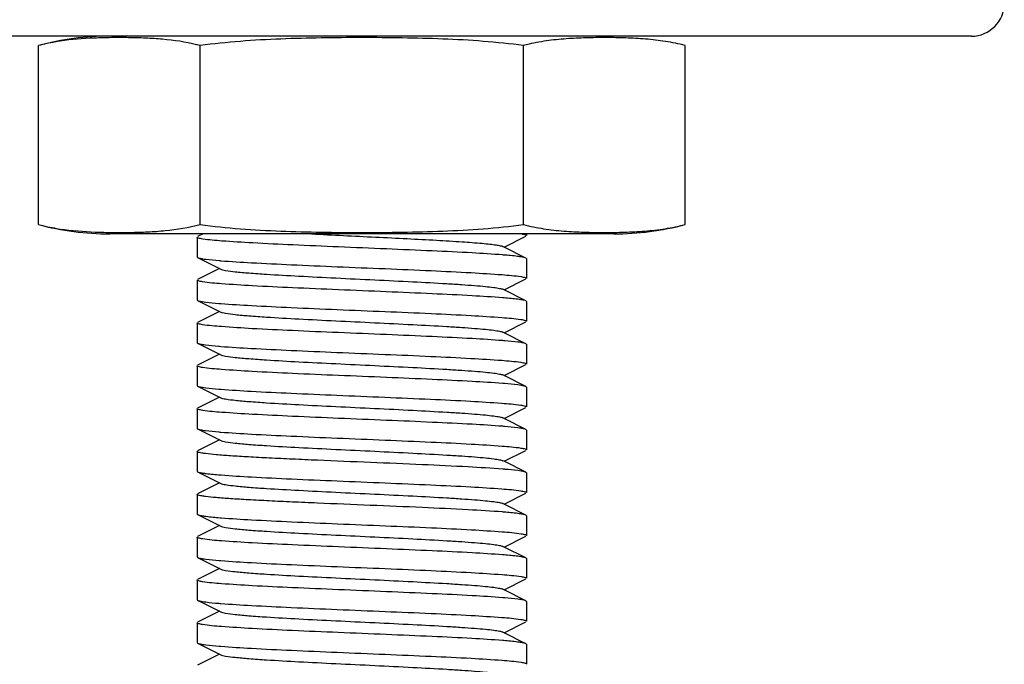
# Model space of a CAD drawing. Units: millimetres. Extents: x 14461 to 18332, y 9121 to 14477.
# Drawn here: x 17341 to 17371, y 12951 to 12970 of the extents above; entities that cross this region are included whole.
import ezdxf

# ---------------------------------------------------------------- set-up
doc = ezdxf.new("R2010")
doc.units = ezdxf.units.MM

msp = doc.modelspace()

# ---------------------------------------------------------------- linework, layer by layer
at = {"color": 7, "linetype": 'Continuous'}
for p, q in [((17369.514, 12969.667), (17151.514, 12969.667)), ((17341.199, 12963.952), (17341.199, 12969.382)), ((17346.02, 12969.404), (17346.001, 12969.409)), ((17346.106, 12963.952), (17346.106, 12969.382)), ((17355.921, 12963.952), (17355.921, 12969.382)), ((17356.017, 12969.406), (17356.004, 12969.403)), ((17360.829, 12963.952), (17360.829, 12969.382)), ((17358.664, 12963.667), (17343.364, 12963.667)), ((17358.664, 12963.667), (17343.364, 12963.667)), ((17346.014, 12963.567), (17346.014, 12962.967)), ((17346.014, 12963.567), (17346.014, 12962.967)), ((17346.197, 12963.667), (17346.031, 12963.584)), ((17355.333, 12963.267), (17355.997, 12963.6)), ((17356.014, 12963.667), (17356.014, 12963.617)), ((17356.014, 12963.667), (17356.014, 12963.617)), ((17355.333, 12963.267), (17355.294, 12963.287)), ((17355.997, 12962.934), (17355.333, 12963.267)), ((17346.014, 12962.967), (17346.031, 12962.95)), ((17346.031, 12962.95), (17346.733, 12962.597)), ((17355.318, 12963.027), (17355.286, 12963.03)), ((17356.014, 12962.917), (17355.997, 12962.934)), ((17356.014, 12962.917), (17356.014, 12962.317)), ((17356.014, 12962.917), (17356.014, 12962.317)), ((17346.694, 12962.617), (17346.031, 12962.284)), ((17355.333, 12961.967), (17355.997, 12962.3)), ((17346.014, 12962.267), (17346.014, 12961.667)), ((17346.014, 12962.267), (17346.014, 12961.667)), ((17355.333, 12961.967), (17355.294, 12961.987)), ((17355.997, 12961.634), (17355.333, 12961.967)), ((17346.014, 12961.667), (17346.031, 12961.65)), ((17346.031, 12961.65), (17346.733, 12961.297)), ((17356.014, 12961.617), (17355.997, 12961.634)), ((17356.014, 12961.617), (17356.014, 12961.017)), ((17356.014, 12961.617), (17356.014, 12961.017)), ((17346.694, 12961.317), (17346.031, 12960.984)), ((17346.014, 12960.967), (17346.014, 12960.367)), ((17346.014, 12960.967), (17346.014, 12960.367)), ((17355.333, 12960.667), (17355.997, 12961)), ((17355.333, 12960.667), (17355.294, 12960.687)), ((17355.997, 12960.334), (17355.333, 12960.667)), ((17346.014, 12960.367), (17346.031, 12960.35)), ((17346.031, 12960.35), (17346.733, 12959.997)), ((17356.014, 12960.317), (17355.997, 12960.334)), ((17356.014, 12960.317), (17356.014, 12959.717)), ((17356.014, 12960.317), (17356.014, 12959.717)), ((17346.694, 12960.017), (17346.031, 12959.684)), ((17346.014, 12959.667), (17346.014, 12959.067)), ((17346.014, 12959.667), (17346.014, 12959.067)), ((17355.333, 12959.367), (17355.997, 12959.7)), ((17355.333, 12959.367), (17355.294, 12959.387)), ((17355.997, 12959.034), (17355.333, 12959.367)), ((17346.014, 12959.067), (17346.031, 12959.05)), ((17346.031, 12959.05), (17346.733, 12958.697)), ((17356.014, 12959.017), (17355.997, 12959.034)), ((17356.014, 12959.017), (17356.014, 12958.417)), ((17356.014, 12959.017), (17356.014, 12958.417)), ((17346.694, 12958.717), (17346.031, 12958.384)), ((17346.014, 12958.367), (17346.014, 12957.767)), ((17346.014, 12958.367), (17346.014, 12957.767)), ((17355.333, 12958.067), (17355.997, 12958.4)), ((17355.333, 12958.067), (17355.294, 12958.087)), ((17355.997, 12957.734), (17355.333, 12958.067)), ((17346.014, 12957.767), (17346.031, 12957.75)), ((17346.031, 12957.75), (17346.733, 12957.397)), ((17356.014, 12957.717), (17355.997, 12957.734)), ((17356.014, 12957.717), (17356.014, 12957.117)), ((17356.014, 12957.717), (17356.014, 12957.117)), ((17346.694, 12957.417), (17346.031, 12957.084)), ((17346.014, 12957.067), (17346.014, 12956.467)), ((17355.333, 12956.767), (17355.997, 12957.1)), ((17355.333, 12956.767), (17355.294, 12956.787)), ((17355.997, 12956.434), (17355.333, 12956.767)), ((17346.014, 12956.467), (17346.031, 12956.45)), ((17346.031, 12956.45), (17346.733, 12956.097)), ((17346.714, 12956.356), (17346.742, 12956.354)), ((17356.014, 12956.417), (17355.997, 12956.434)), ((17356.014, 12956.417), (17356.014, 12955.817)), ((17356.014, 12956.417), (17356.014, 12955.817)), ((17346.694, 12956.117), (17346.031, 12955.784)), ((17346.014, 12955.767), (17346.014, 12955.167)), ((17355.333, 12955.467), (17355.997, 12955.8)), ((17355.333, 12955.467), (17355.294, 12955.487)), ((17355.997, 12955.134), (17355.333, 12955.467)), ((17346.014, 12955.167), (17346.031, 12955.15)), ((17346.031, 12955.15), (17346.733, 12954.797)), ((17356.014, 12955.117), (17355.997, 12955.134)), ((17356.014, 12955.117), (17356.014, 12954.517)), ((17356.014, 12955.117), (17356.014, 12954.517)), ((17346.713, 12955.056), (17346.742, 12955.054)), ((17346.694, 12954.817), (17346.031, 12954.484)), ((17346.014, 12954.467), (17346.014, 12953.867)), ((17346.014, 12954.467), (17346.014, 12953.867)), ((17355.333, 12954.167), (17355.997, 12954.5)), ((17355.333, 12954.167), (17355.294, 12954.187)), ((17355.997, 12953.834), (17355.333, 12954.167)), ((17346.014, 12953.867), (17346.031, 12953.85)), ((17346.031, 12953.85), (17346.733, 12953.497)), ((17356.014, 12953.817), (17355.997, 12953.834)), ((17356.014, 12953.817), (17356.014, 12953.217)), ((17356.014, 12953.817), (17356.014, 12953.217)), ((17346.694, 12953.517), (17346.031, 12953.184)), ((17346.014, 12953.167), (17346.014, 12952.567)), ((17346.014, 12953.167), (17346.014, 12952.567)), ((17355.333, 12952.867), (17355.997, 12953.2)), ((17355.333, 12952.867), (17355.294, 12952.887)), ((17355.997, 12952.534), (17355.333, 12952.867)), ((17346.014, 12952.567), (17346.031, 12952.55)), ((17346.031, 12952.55), (17346.733, 12952.197)), ((17356.014, 12952.517), (17355.997, 12952.534)), ((17356.014, 12952.517), (17356.014, 12951.917)), ((17356.014, 12952.517), (17356.014, 12951.917)), ((17346.694, 12952.217), (17346.031, 12951.884)), ((17346.014, 12951.867), (17346.014, 12951.267)), ((17346.014, 12951.867), (17346.014, 12951.267)), ((17355.333, 12951.567), (17355.997, 12951.9)), ((17355.333, 12951.567), (17355.294, 12951.587)), ((17355.997, 12951.234), (17355.333, 12951.567)), ((17346.014, 12951.267), (17346.031, 12951.25)), ((17346.031, 12951.25), (17346.733, 12950.897)), ((17355.322, 12951.327), (17355.287, 12951.33)), ((17356.014, 12951.217), (17355.997, 12951.234)), ((17356.014, 12951.217), (17356.014, 12950.617)), ((17356.014, 12951.217), (17356.014, 12950.617)), ((17346.694, 12950.917), (17346.031, 12950.584))]:
    msp.add_line(p, q, dxfattribs=at)
for centre, radius, start, end in [((17369.514, 12970.667), 1, 270, 0), ((17343.364, 12961.302), 8.365, 90, 105), ((17344.747, 12964.309), 5.252, 75.0025, 75.9705), ((17357.279, 12964.312), 5.249, 104.0669, 104.9977), ((17343.364, 12972.032), 8.365, 255, 270), ((17358.664, 12972.032), 8.365, 270, 285), ((17348.227, 12981.519), 18.724, 265.2803, 265.4388), ((17353.795, 12943), 18.789, 85.289, 85.4397), ((17348.213, 12980.041), 18.545, 265.2566, 265.4357), ((17348.185, 12978.407), 18.21, 265.2109, 265.4306), ((17353.826, 12942.086), 18.402, 85.2378, 85.4332), ((17353.816, 12940.661), 18.527, 85.2554, 85.4349), ((17348.211, 12977.423), 18.528, 265.2543, 265.4355), ((17353.818, 12939.383), 18.505, 85.2512, 85.4352), ((17348.196, 12975.937), 18.341, 265.2296, 265.4322), ((17353.824, 12938.155), 18.433, 85.2412, 85.4341), ((17353.789, 12936.43), 18.859, 85.2985, 85.4409), ((17353.796, 12935.206), 18.783, 85.2883, 85.4397), ((17348.227, 12972.423), 18.728, 265.2809, 265.4389), ((17348.213, 12970.945), 18.549, 265.2572, 265.4358), ((17353.826, 12934.28), 18.408, 85.2387, 85.4333), ((17348.222, 12969.756), 18.661, 265.272, 265.4378)]:
    msp.add_arc(centre, radius, start, end, dxfattribs=at)
for points, knots in [([(17341.864, 12969.518), (17341.809, 12969.51), (17341.585, 12969.474), (17341.363, 12969.426), (17341.199, 12969.382)], [0, 0, 0, 0, 0.248542, 1, 1, 1, 1]), ([(17346.001, 12969.409), (17345.662, 12969.492), (17345.144, 12969.567), (17344.452, 12969.61), (17343.934, 12969.624), (17343.416, 12969.624), (17342.725, 12969.608), (17342.207, 12969.569), (17341.864, 12969.518)], [0, 0, 0, 0, 0.251481, 0.376273, 0.500902, 0.625494, 0.750116, 1, 1, 1, 1]), ([(17355.921, 12969.382), (17355.109, 12969.491), (17353.881, 12969.576), (17352.243, 12969.618), (17351.014, 12969.627), (17349.784, 12969.618), (17348.146, 12969.576), (17346.918, 12969.491), (17346.106, 12969.382)], [0, 0, 0, 0, 0.249964, 0.374982, 0.5, 0.625018, 0.750036, 1, 1, 1, 1]), ([(17360.829, 12969.382), (17360.631, 12969.435), (17360.233, 12969.516), (17359.629, 12969.585), (17359.026, 12969.617), (17358.423, 12969.626), (17357.82, 12969.619), (17357.217, 12969.592), (17356.613, 12969.531), (17356.214, 12969.455), (17356.017, 12969.406)], [0, 0, 0, 0, 0.12637, 0.251367, 0.375869, 0.500235, 0.624594, 0.74906, 0.873935, 1, 1, 1, 1]), ([(17341.199, 12963.952), (17341.254, 12963.937), (17341.473, 12963.882), (17341.695, 12963.841), (17341.862, 12963.816)], [0, 0, 0, 0, 0.25179, 1, 1, 1, 1]), ([(17341.862, 12963.816), (17342.213, 12963.764), (17342.745, 12963.725), (17343.455, 12963.709), (17343.986, 12963.711), (17344.518, 12963.726), (17345.228, 12963.775), (17345.76, 12963.859), (17346.106, 12963.952)], [0, 0, 0, 0, 0.249751, 0.374312, 0.498846, 0.623428, 0.748202, 1, 1, 1, 1]), ([(17346.106, 12963.952), (17346.918, 12963.843), (17348.146, 12963.757), (17349.784, 12963.716), (17351.014, 12963.707), (17352.243, 12963.716), (17353.881, 12963.757), (17355.109, 12963.843), (17355.921, 12963.952)], [0, 0, 0, 0, 0.249964, 0.374982, 0.5, 0.625018, 0.750036, 1, 1, 1, 1]), ([(17355.921, 12963.952), (17356.122, 12963.898), (17356.529, 12963.815), (17357.145, 12963.747), (17357.76, 12963.716), (17358.375, 12963.707), (17358.99, 12963.716), (17359.605, 12963.747), (17360.221, 12963.815), (17360.628, 12963.898), (17360.829, 12963.952)], [0, 0, 0, 0, 0.126305, 0.251232, 0.37568, 0.5, 0.62432, 0.748768, 0.873695, 1, 1, 1, 1]), ([(17346.187, 12963.512), (17346.143, 12963.519), (17346.086, 12963.53), (17346.03, 12963.548), (17346.014, 12963.561), (17346.014, 12963.567)], [0, 0, 0, 0, 0.714956, 0.905799, 1, 1, 1, 1]), ([(17355.286, 12963.03), (17354.978, 12963.055), (17354.266, 12963.097), (17353.091, 12963.155), (17351.742, 12963.212), (17350.331, 12963.27), (17348.977, 12963.328), (17347.795, 12963.384), (17346.885, 12963.441), (17346.379, 12963.482), (17346.187, 12963.512)], [0, 0, 0, 0, 0.10188, 0.234646, 0.387168, 0.54661, 0.699559, 0.833141, 0.936158, 1, 1, 1, 1]), ([(17349.491, 12963.667), (17350.137, 12963.634), (17351.105, 12963.588), (17352.37, 12963.526), (17353.245, 12963.48), (17354.003, 12963.434), (17354.543, 12963.395), (17354.887, 12963.361), (17355.071, 12963.338), (17355.201, 12963.315), (17355.27, 12963.299), (17355.294, 12963.287)], [0, 0, 0, 0, 0.333778, 0.49947, 0.652728, 0.785528, 0.890958, 0.931647, 0.963593, 0.98641, 1, 1, 1, 1]), ([(17355.868, 12963.667), (17355.905, 12963.661), (17355.953, 12963.651), (17356, 12963.634), (17356.014, 12963.622), (17356.014, 12963.617)], [0, 0, 0, 0, 0.710202, 0.901578, 1, 1, 1, 1]), ([(17346.031, 12962.95), (17346.049, 12962.941), (17346.1, 12962.928), (17346.152, 12962.918), (17346.184, 12962.913)], [0, 0, 0, 0, 0.378917, 1, 1, 1, 1]), ([(17346.184, 12962.913), (17346.216, 12962.908), (17346.383, 12962.885), (17346.551, 12962.87), (17346.686, 12962.858)], [0, 0, 0, 0, 0.190819, 1, 1, 1, 1]), ([(17355.84, 12962.972), (17355.807, 12962.977), (17355.634, 12963.001), (17355.459, 12963.016), (17355.318, 12963.027)], [0, 0, 0, 0, 0.19023, 1, 1, 1, 1]), ([(17355.997, 12962.934), (17355.978, 12962.943), (17355.926, 12962.957), (17355.873, 12962.966), (17355.84, 12962.972)], [0, 0, 0, 0, 0.378051, 1, 1, 1, 1]), ([(17346.733, 12962.597), (17346.751, 12962.588), (17346.801, 12962.574), (17346.946, 12962.546), (17347.213, 12962.515), (17347.626, 12962.478), (17348.27, 12962.433), (17349.149, 12962.384), (17350.245, 12962.329), (17351.399, 12962.274), (17352.524, 12962.219), (17353.404, 12962.171), (17354.029, 12962.132), (17354.418, 12962.104), (17354.741, 12962.076), (17354.994, 12962.049), (17355.17, 12962.021), (17355.264, 12962.002), (17355.294, 12961.987)], [0, 0, 0, 0, 0.0069, 0.017839, 0.05166, 0.100571, 0.162951, 0.277096, 0.408135, 0.54614, 0.680649, 0.801467, 0.853816, 0.899451, 0.937486, 0.967234, 0.98816, 1, 1, 1, 1]), ([(17346.738, 12962.854), (17347.047, 12962.83), (17347.76, 12962.786), (17348.937, 12962.729), (17350.291, 12962.672), (17351.706, 12962.614), (17353.062, 12962.556), (17354.244, 12962.5), (17355.153, 12962.442), (17355.657, 12962.401), (17355.847, 12962.371)], [0, 0, 0, 0, 0.101906, 0.234866, 0.38768, 0.547417, 0.700513, 0.834037, 0.936735, 1, 1, 1, 1]), ([(17355.847, 12962.371), (17355.889, 12962.364), (17355.944, 12962.353), (17355.998, 12962.335), (17356.014, 12962.323), (17356.014, 12962.317)], [0, 0, 0, 0, 0.71399, 0.904938, 1, 1, 1, 1]), ([(17346.182, 12962.213), (17346.139, 12962.22), (17346.084, 12962.23), (17346.03, 12962.248), (17346.014, 12962.261), (17346.014, 12962.267)], [0, 0, 0, 0, 0.714156, 0.905088, 1, 1, 1, 1]), ([(17355.289, 12961.73), (17354.98, 12961.754), (17354.267, 12961.797), (17353.09, 12961.855), (17351.738, 12961.912), (17350.323, 12961.97), (17348.968, 12962.028), (17347.785, 12962.084), (17346.876, 12962.142), (17346.372, 12962.182), (17346.182, 12962.213)], [0, 0, 0, 0, 0.101893, 0.234819, 0.387586, 0.547273, 0.700342, 0.83388, 0.936635, 1, 1, 1, 1]), ([(17355.842, 12961.671), (17355.811, 12961.676), (17355.643, 12961.699), (17355.475, 12961.714), (17355.338, 12961.726)], [0, 0, 0, 0, 0.190892, 1, 1, 1, 1]), ([(17346.031, 12961.65), (17346.049, 12961.641), (17346.1, 12961.628), (17346.151, 12961.618), (17346.183, 12961.613)], [0, 0, 0, 0, 0.379243, 1, 1, 1, 1]), ([(17346.183, 12961.613), (17346.214, 12961.608), (17346.379, 12961.585), (17346.545, 12961.57), (17346.679, 12961.559)], [0, 0, 0, 0, 0.190973, 1, 1, 1, 1]), ([(17346.737, 12961.554), (17347.045, 12961.53), (17347.758, 12961.487), (17348.934, 12961.429), (17350.286, 12961.372), (17351.7, 12961.314), (17353.056, 12961.256), (17354.239, 12961.2), (17355.149, 12961.142), (17355.654, 12961.101), (17355.844, 12961.071)], [0, 0, 0, 0, 0.101805, 0.234652, 0.38734, 0.546994, 0.700092, 0.833687, 0.936524, 1, 1, 1, 1]), ([(17355.997, 12961.634), (17355.979, 12961.643), (17355.927, 12961.656), (17355.875, 12961.666), (17355.842, 12961.671)], [0, 0, 0, 0, 0.378651, 1, 1, 1, 1]), ([(17346.734, 12961.297), (17346.751, 12961.288), (17346.801, 12961.274), (17346.946, 12961.246), (17347.213, 12961.215), (17347.626, 12961.178), (17348.27, 12961.133), (17349.149, 12961.084), (17350.245, 12961.029), (17351.399, 12960.974), (17352.524, 12960.919), (17353.404, 12960.871), (17354.029, 12960.832), (17354.418, 12960.804), (17354.741, 12960.776), (17354.994, 12960.749), (17355.17, 12960.721), (17355.264, 12960.702), (17355.294, 12960.687)], [0, 0, 0, 0, 0.00689, 0.01783, 0.051654, 0.100569, 0.162942, 0.277091, 0.408133, 0.54614, 0.680649, 0.801465, 0.853822, 0.899448, 0.937494, 0.967232, 0.988168, 1, 1, 1, 1]), ([(17346.181, 12960.913), (17346.139, 12960.92), (17346.084, 12960.931), (17346.03, 12960.948), (17346.014, 12960.961), (17346.014, 12960.967)], [0, 0, 0, 0, 0.714033, 0.90497, 1, 1, 1, 1]), ([(17355.292, 12960.429), (17354.983, 12960.454), (17354.27, 12960.497), (17353.093, 12960.554), (17351.739, 12960.612), (17350.324, 12960.67), (17348.968, 12960.728), (17347.785, 12960.784), (17346.875, 12960.842), (17346.371, 12960.883), (17346.181, 12960.913)], [0, 0, 0, 0, 0.101826, 0.234738, 0.387515, 0.547224, 0.700343, 0.833927, 0.936691, 1, 1, 1, 1]), ([(17355.844, 12961.071), (17355.887, 12961.064), (17355.943, 12961.053), (17355.998, 12961.036), (17356.014, 12961.023), (17356.014, 12961.017)], [0, 0, 0, 0, 0.714317, 0.905235, 1, 1, 1, 1]), ([(17346.031, 12960.35), (17346.038, 12960.346), (17346.086, 12960.329), (17346.137, 12960.32), (17346.179, 12960.314)], [0, 0, 0, 0, 0.161021, 1, 1, 1, 1]), ([(17346.179, 12960.314), (17346.209, 12960.309), (17346.371, 12960.286), (17346.533, 12960.271), (17346.665, 12960.26)], [0, 0, 0, 0, 0.190801, 1, 1, 1, 1]), ([(17346.735, 12960.254), (17347.043, 12960.23), (17347.754, 12960.187), (17348.93, 12960.13), (17350.282, 12960.072), (17351.695, 12960.014), (17353.051, 12959.956), (17354.235, 12959.9), (17355.146, 12959.842), (17355.652, 12959.802), (17355.843, 12959.771)], [0, 0, 0, 0, 0.101682, 0.234425, 0.387046, 0.546645, 0.699729, 0.833391, 0.936362, 1, 1, 1, 1]), ([(17355.847, 12960.371), (17355.816, 12960.376), (17355.652, 12960.398), (17355.487, 12960.413), (17355.354, 12960.424)], [0, 0, 0, 0, 0.190751, 1, 1, 1, 1]), ([(17355.997, 12960.334), (17355.989, 12960.338), (17355.941, 12960.355), (17355.889, 12960.364), (17355.847, 12960.371)], [0, 0, 0, 0, 0.160638, 1, 1, 1, 1]), ([(17346.734, 12959.997), (17346.751, 12959.988), (17346.801, 12959.974), (17346.946, 12959.946), (17347.213, 12959.915), (17347.626, 12959.878), (17348.27, 12959.833), (17349.149, 12959.784), (17350.245, 12959.729), (17351.399, 12959.674), (17352.524, 12959.619), (17353.404, 12959.571), (17354.029, 12959.532), (17354.418, 12959.504), (17354.741, 12959.476), (17354.994, 12959.449), (17355.17, 12959.421), (17355.264, 12959.402), (17355.294, 12959.387)], [0, 0, 0, 0, 0.006891, 0.017822, 0.051657, 0.100565, 0.162939, 0.27709, 0.408132, 0.546138, 0.680644, 0.801459, 0.853823, 0.899443, 0.937492, 0.96723, 0.988161, 1, 1, 1, 1]), ([(17346.181, 12959.613), (17346.139, 12959.62), (17346.084, 12959.631), (17346.03, 12959.648), (17346.014, 12959.661), (17346.014, 12959.667)], [0, 0, 0, 0, 0.713977, 0.904927, 1, 1, 1, 1]), ([(17355.291, 12959.13), (17354.982, 12959.154), (17354.269, 12959.197), (17353.092, 12959.255), (17351.738, 12959.312), (17350.323, 12959.37), (17348.967, 12959.428), (17347.784, 12959.484), (17346.875, 12959.542), (17346.371, 12959.583), (17346.181, 12959.613)], [0, 0, 0, 0, 0.101867, 0.234809, 0.3876, 0.547313, 0.700429, 0.833994, 0.936727, 1, 1, 1, 1]), ([(17355.843, 12959.771), (17355.886, 12959.764), (17355.942, 12959.754), (17355.997, 12959.736), (17356.014, 12959.723), (17356.014, 12959.717)], [0, 0, 0, 0, 0.714564, 0.905439, 1, 1, 1, 1]), ([(17346.031, 12959.05), (17346.049, 12959.041), (17346.1, 12959.028), (17346.151, 12959.018), (17346.183, 12959.013)], [0, 0, 0, 0, 0.379287, 1, 1, 1, 1]), ([(17346.183, 12959.013), (17346.214, 12959.008), (17346.379, 12958.985), (17346.544, 12958.97), (17346.678, 12958.959)], [0, 0, 0, 0, 0.190979, 1, 1, 1, 1]), ([(17355.847, 12959.071), (17355.815, 12959.076), (17355.65, 12959.099), (17355.483, 12959.114), (17355.349, 12959.125)], [0, 0, 0, 0, 0.190494, 1, 1, 1, 1]), ([(17355.997, 12959.034), (17355.989, 12959.038), (17355.94, 12959.055), (17355.889, 12959.064), (17355.847, 12959.071)], [0, 0, 0, 0, 0.160578, 1, 1, 1, 1]), ([(17346.737, 12958.954), (17347.044, 12958.93), (17347.755, 12958.887), (17348.928, 12958.83), (17350.278, 12958.772), (17351.689, 12958.714), (17353.043, 12958.656), (17354.227, 12958.6), (17355.139, 12958.543), (17355.646, 12958.502), (17355.838, 12958.472)], [0, 0, 0, 0, 0.101632, 0.234229, 0.386655, 0.546078, 0.699082, 0.832782, 0.935956, 1, 1, 1, 1]), ([(17346.734, 12958.697), (17346.751, 12958.688), (17346.801, 12958.674), (17346.946, 12958.646), (17347.213, 12958.615), (17347.626, 12958.578), (17348.27, 12958.533), (17349.15, 12958.484), (17350.245, 12958.429), (17351.399, 12958.374), (17352.524, 12958.319), (17353.404, 12958.271), (17354.029, 12958.232), (17354.418, 12958.204), (17354.741, 12958.176), (17354.994, 12958.149), (17355.17, 12958.121), (17355.264, 12958.102), (17355.294, 12958.087)], [0, 0, 0, 0, 0.006898, 0.017822, 0.051662, 0.100561, 0.162944, 0.277093, 0.408132, 0.546134, 0.680639, 0.801455, 0.853815, 0.899441, 0.937481, 0.967229, 0.988149, 1, 1, 1, 1]), ([(17355.838, 12958.472), (17355.882, 12958.465), (17355.94, 12958.454), (17355.997, 12958.436), (17356.014, 12958.423), (17356.014, 12958.417)], [0, 0, 0, 0, 0.715225, 0.906049, 1, 1, 1, 1]), ([(17346.185, 12958.313), (17346.142, 12958.32), (17346.085, 12958.33), (17346.03, 12958.348), (17346.014, 12958.361), (17346.014, 12958.367)], [0, 0, 0, 0, 0.714574, 0.905463, 1, 1, 1, 1]), ([(17355.291, 12957.83), (17354.983, 12957.854), (17354.271, 12957.897), (17353.095, 12957.954), (17351.744, 12958.012), (17350.33, 12958.07), (17348.975, 12958.128), (17347.791, 12958.184), (17346.881, 12958.241), (17346.376, 12958.282), (17346.185, 12958.313)], [0, 0, 0, 0, 0.101748, 0.23452, 0.387134, 0.546734, 0.699814, 0.83344, 0.936367, 1, 1, 1, 1]), ([(17355.845, 12957.771), (17355.814, 12957.776), (17355.649, 12957.799), (17355.484, 12957.814), (17355.35, 12957.825)], [0, 0, 0, 0, 0.190876, 1, 1, 1, 1]), ([(17346.031, 12957.75), (17346.038, 12957.746), (17346.086, 12957.729), (17346.137, 12957.72), (17346.179, 12957.714)], [0, 0, 0, 0, 0.160913, 1, 1, 1, 1]), ([(17346.179, 12957.714), (17346.21, 12957.708), (17346.373, 12957.686), (17346.538, 12957.671), (17346.671, 12957.66)], [0, 0, 0, 0, 0.190579, 1, 1, 1, 1]), ([(17346.735, 12957.654), (17347.044, 12957.63), (17347.756, 12957.587), (17348.933, 12957.529), (17350.286, 12957.472), (17351.701, 12957.414), (17353.057, 12957.356), (17354.241, 12957.3), (17355.15, 12957.242), (17355.655, 12957.201), (17355.845, 12957.171)], [0, 0, 0, 0, 0.101782, 0.234642, 0.38737, 0.547044, 0.700152, 0.83376, 0.936589, 1, 1, 1, 1]), ([(17355.997, 12957.734), (17355.979, 12957.743), (17355.928, 12957.756), (17355.877, 12957.766), (17355.845, 12957.771)], [0, 0, 0, 0, 0.379466, 1, 1, 1, 1]), ([(17346.733, 12957.397), (17346.751, 12957.388), (17346.801, 12957.374), (17346.946, 12957.346), (17347.213, 12957.315), (17347.626, 12957.278), (17348.27, 12957.233), (17349.15, 12957.184), (17350.245, 12957.129), (17351.399, 12957.074), (17352.524, 12957.019), (17353.404, 12956.971), (17354.029, 12956.932), (17354.418, 12956.904), (17354.741, 12956.876), (17354.994, 12956.849), (17355.17, 12956.821), (17355.264, 12956.802), (17355.294, 12956.787)], [0, 0, 0, 0, 0.006905, 0.017834, 0.051665, 0.100565, 0.162952, 0.277097, 0.408134, 0.546136, 0.680642, 0.80146, 0.853812, 0.899447, 0.937478, 0.967234, 0.988149, 1, 1, 1, 1]), ([(17355.291, 12956.53), (17354.942, 12956.557), (17354.13, 12956.605), (17352.792, 12956.668), (17351.267, 12956.732), (17349.952, 12956.786), (17348.928, 12956.831), (17348.229, 12956.864), (17347.603, 12956.896), (17347.066, 12956.929), (17346.634, 12956.961), (17346.343, 12956.99), (17346.172, 12957.014), (17346.088, 12957.031), (17346.041, 12957.043), (17346.014, 12957.059), (17346.014, 12957.067)], [0, 0, 0, 0, 0.113012, 0.262218, 0.432089, 0.604909, 0.686753, 0.762653, 0.830626, 0.88889, 0.935938, 0.970543, 0.982904, 0.991873, 0.997471, 1, 1, 1, 1]), ([(17355.845, 12957.171), (17355.888, 12957.164), (17355.943, 12957.153), (17355.998, 12957.136), (17356.014, 12957.123), (17356.014, 12957.117)], [0, 0, 0, 0, 0.714203, 0.905115, 1, 1, 1, 1]), ([(17346.031, 12956.45), (17346.049, 12956.441), (17346.102, 12956.427), (17346.155, 12956.417), (17346.188, 12956.412)], [0, 0, 0, 0, 0.377815, 1, 1, 1, 1]), ([(17346.188, 12956.412), (17346.221, 12956.407), (17346.396, 12956.383), (17346.572, 12956.368), (17346.714, 12956.356)], [0, 0, 0, 0, 0.190159, 1, 1, 1, 1]), ([(17346.742, 12956.354), (17347.051, 12956.329), (17347.763, 12956.286), (17348.938, 12956.229), (17350.288, 12956.172), (17351.699, 12956.114), (17353.052, 12956.056), (17354.234, 12956), (17355.144, 12955.943), (17355.65, 12955.902), (17355.841, 12955.871)], [0, 0, 0, 0, 0.101931, 0.234741, 0.387297, 0.546756, 0.699702, 0.833257, 0.936221, 1, 1, 1, 1]), ([(17355.846, 12956.471), (17355.815, 12956.476), (17355.651, 12956.499), (17355.486, 12956.513), (17355.353, 12956.524)], [0, 0, 0, 0, 0.190968, 1, 1, 1, 1]), ([(17355.997, 12956.434), (17355.989, 12956.438), (17355.94, 12956.455), (17355.889, 12956.464), (17355.846, 12956.471)], [0, 0, 0, 0, 0.1604, 1, 1, 1, 1]), ([(17346.733, 12956.097), (17346.751, 12956.088), (17346.801, 12956.074), (17346.946, 12956.046), (17347.213, 12956.015), (17347.626, 12955.978), (17348.27, 12955.933), (17349.149, 12955.884), (17350.245, 12955.829), (17351.399, 12955.774), (17352.524, 12955.719), (17353.404, 12955.671), (17354.029, 12955.632), (17354.418, 12955.604), (17354.741, 12955.576), (17354.994, 12955.549), (17355.17, 12955.521), (17355.264, 12955.502), (17355.294, 12955.487)], [0, 0, 0, 0, 0.0069, 0.017839, 0.05166, 0.100571, 0.162951, 0.277096, 0.408135, 0.54614, 0.680649, 0.801467, 0.853816, 0.899451, 0.937486, 0.967235, 0.98816, 1, 1, 1, 1]), ([(17355.289, 12955.23), (17354.939, 12955.258), (17354.127, 12955.305), (17352.788, 12955.368), (17351.264, 12955.432), (17349.949, 12955.486), (17348.925, 12955.531), (17348.226, 12955.564), (17347.601, 12955.597), (17347.065, 12955.629), (17346.633, 12955.661), (17346.342, 12955.69), (17346.172, 12955.714), (17346.088, 12955.731), (17346.041, 12955.743), (17346.014, 12955.759), (17346.014, 12955.767)], [0, 0, 0, 0, 0.113128, 0.262397, 0.432313, 0.605138, 0.686951, 0.762818, 0.830759, 0.888985, 0.935994, 0.970565, 0.982917, 0.991878, 0.997472, 1, 1, 1, 1]), ([(17355.841, 12955.871), (17355.884, 12955.865), (17355.941, 12955.854), (17355.997, 12955.836), (17356.014, 12955.823), (17356.014, 12955.817)], [0, 0, 0, 0, 0.714865, 0.90572, 1, 1, 1, 1]), ([(17346.031, 12955.15), (17346.049, 12955.141), (17346.101, 12955.127), (17346.153, 12955.118), (17346.186, 12955.112)], [0, 0, 0, 0, 0.37833, 1, 1, 1, 1]), ([(17355.842, 12955.171), (17355.81, 12955.176), (17355.642, 12955.2), (17355.472, 12955.215), (17355.335, 12955.226)], [0, 0, 0, 0, 0.19077, 1, 1, 1, 1]), ([(17355.997, 12955.134), (17355.979, 12955.143), (17355.927, 12955.156), (17355.875, 12955.166), (17355.842, 12955.171)], [0, 0, 0, 0, 0.378588, 1, 1, 1, 1]), ([(17346.186, 12955.112), (17346.219, 12955.107), (17346.394, 12955.083), (17346.57, 12955.068), (17346.713, 12955.056)], [0, 0, 0, 0, 0.18978, 1, 1, 1, 1]), ([(17346.742, 12955.054), (17347.051, 12955.029), (17347.766, 12954.986), (17348.944, 12954.929), (17350.299, 12954.871), (17351.713, 12954.813), (17353.069, 12954.755), (17354.251, 12954.699), (17355.157, 12954.642), (17355.66, 12954.601), (17355.849, 12954.57)], [0, 0, 0, 0, 0.102152, 0.235301, 0.388206, 0.54796, 0.70103, 0.834453, 0.936975, 1, 1, 1, 1]), ([(17346.734, 12954.797), (17346.751, 12954.788), (17346.801, 12954.774), (17346.946, 12954.746), (17347.213, 12954.715), (17347.626, 12954.678), (17348.27, 12954.633), (17349.149, 12954.584), (17350.245, 12954.529), (17351.399, 12954.474), (17352.524, 12954.419), (17353.404, 12954.371), (17354.029, 12954.332), (17354.418, 12954.304), (17354.741, 12954.276), (17354.994, 12954.249), (17355.17, 12954.221), (17355.264, 12954.202), (17355.294, 12954.187)], [0, 0, 0, 0, 0.006889, 0.01783, 0.051654, 0.100569, 0.162942, 0.27709, 0.408133, 0.54614, 0.680649, 0.801465, 0.853822, 0.899448, 0.937494, 0.967232, 0.988168, 1, 1, 1, 1]), ([(17355.849, 12954.57), (17355.89, 12954.563), (17355.945, 12954.553), (17355.998, 12954.535), (17356.014, 12954.523), (17356.014, 12954.517)], [0, 0, 0, 0, 0.713627, 0.904612, 1, 1, 1, 1]), ([(17346.182, 12954.413), (17346.14, 12954.42), (17346.084, 12954.43), (17346.03, 12954.448), (17346.014, 12954.461), (17346.014, 12954.467)], [0, 0, 0, 0, 0.714167, 0.905099, 1, 1, 1, 1]), ([(17355.289, 12953.93), (17354.98, 12953.954), (17354.268, 12953.997), (17353.091, 12954.055), (17351.738, 12954.112), (17350.324, 12954.17), (17348.968, 12954.228), (17347.785, 12954.284), (17346.876, 12954.342), (17346.372, 12954.382), (17346.182, 12954.413)], [0, 0, 0, 0, 0.101889, 0.234812, 0.387575, 0.54726, 0.700328, 0.833869, 0.936628, 1, 1, 1, 1]), ([(17355.842, 12953.871), (17355.811, 12953.876), (17355.643, 12953.899), (17355.475, 12953.914), (17355.338, 12953.926)], [0, 0, 0, 0, 0.190899, 1, 1, 1, 1]), ([(17346.031, 12953.85), (17346.049, 12953.841), (17346.1, 12953.828), (17346.152, 12953.818), (17346.184, 12953.813)], [0, 0, 0, 0, 0.378915, 1, 1, 1, 1]), ([(17346.184, 12953.813), (17346.216, 12953.808), (17346.383, 12953.785), (17346.551, 12953.77), (17346.687, 12953.758)], [0, 0, 0, 0, 0.190809, 1, 1, 1, 1]), ([(17346.738, 12953.754), (17347.047, 12953.73), (17347.76, 12953.686), (17348.937, 12953.629), (17350.291, 12953.572), (17351.706, 12953.514), (17353.062, 12953.456), (17354.245, 12953.4), (17355.153, 12953.342), (17355.657, 12953.301), (17355.847, 12953.271)], [0, 0, 0, 0, 0.10191, 0.234874, 0.387692, 0.547433, 0.700531, 0.834052, 0.936744, 1, 1, 1, 1]), ([(17355.997, 12953.834), (17355.979, 12953.843), (17355.927, 12953.856), (17355.875, 12953.866), (17355.842, 12953.871)], [0, 0, 0, 0, 0.378659, 1, 1, 1, 1]), ([(17346.734, 12953.497), (17346.751, 12953.488), (17346.801, 12953.474), (17346.946, 12953.446), (17347.213, 12953.415), (17347.626, 12953.378), (17348.27, 12953.333), (17349.149, 12953.284), (17350.245, 12953.229), (17351.399, 12953.174), (17352.524, 12953.119), (17353.404, 12953.071), (17354.029, 12953.032), (17354.418, 12953.004), (17354.741, 12952.976), (17354.994, 12952.949), (17355.17, 12952.921), (17355.264, 12952.902), (17355.294, 12952.887)], [0, 0, 0, 0, 0.00689, 0.017821, 0.051656, 0.100564, 0.162938, 0.277089, 0.408132, 0.546137, 0.680644, 0.801459, 0.853823, 0.899443, 0.937492, 0.96723, 0.988161, 1, 1, 1, 1]), ([(17346.181, 12953.113), (17346.139, 12953.12), (17346.084, 12953.131), (17346.03, 12953.148), (17346.014, 12953.161), (17346.014, 12953.167)], [0, 0, 0, 0, 0.714029, 0.904966, 1, 1, 1, 1]), ([(17355.292, 12952.629), (17354.983, 12952.654), (17354.27, 12952.697), (17353.093, 12952.754), (17351.739, 12952.812), (17350.324, 12952.87), (17348.968, 12952.928), (17347.784, 12952.984), (17346.875, 12953.042), (17346.371, 12953.083), (17346.181, 12953.113)], [0, 0, 0, 0, 0.101828, 0.234742, 0.387521, 0.54723, 0.700349, 0.833932, 0.936694, 1, 1, 1, 1]), ([(17355.847, 12953.271), (17355.889, 12953.264), (17355.944, 12953.253), (17355.998, 12953.235), (17356.014, 12953.223), (17356.014, 12953.217)], [0, 0, 0, 0, 0.713975, 0.904925, 1, 1, 1, 1]), ([(17346.031, 12952.55), (17346.049, 12952.541), (17346.1, 12952.528), (17346.151, 12952.518), (17346.183, 12952.513)], [0, 0, 0, 0, 0.379231, 1, 1, 1, 1]), ([(17346.183, 12952.513), (17346.214, 12952.508), (17346.379, 12952.485), (17346.545, 12952.47), (17346.679, 12952.459)], [0, 0, 0, 0, 0.190974, 1, 1, 1, 1]), ([(17346.737, 12952.454), (17347.045, 12952.43), (17347.758, 12952.387), (17348.934, 12952.329), (17350.286, 12952.272), (17351.7, 12952.214), (17353.056, 12952.156), (17354.24, 12952.1), (17355.149, 12952.042), (17355.654, 12952.001), (17355.844, 12951.971)], [0, 0, 0, 0, 0.101808, 0.234659, 0.38735, 0.547006, 0.700104, 0.833698, 0.936531, 1, 1, 1, 1]), ([(17355.847, 12952.571), (17355.816, 12952.576), (17355.652, 12952.598), (17355.487, 12952.613), (17355.354, 12952.624)], [0, 0, 0, 0, 0.190737, 1, 1, 1, 1]), ([(17355.997, 12952.534), (17355.989, 12952.538), (17355.941, 12952.555), (17355.889, 12952.564), (17355.847, 12952.571)], [0, 0, 0, 0, 0.160635, 1, 1, 1, 1]), ([(17346.734, 12952.197), (17346.751, 12952.188), (17346.801, 12952.174), (17346.946, 12952.146), (17347.213, 12952.115), (17347.626, 12952.078), (17348.27, 12952.033), (17349.15, 12951.984), (17350.245, 12951.929), (17351.399, 12951.874), (17352.524, 12951.819), (17353.404, 12951.771), (17354.029, 12951.732), (17354.418, 12951.704), (17354.741, 12951.676), (17354.994, 12951.649), (17355.17, 12951.621), (17355.264, 12951.602), (17355.294, 12951.587)], [0, 0, 0, 0, 0.006898, 0.017822, 0.051662, 0.100561, 0.162944, 0.277093, 0.408132, 0.546134, 0.680639, 0.801455, 0.853815, 0.899441, 0.937481, 0.967229, 0.988149, 1, 1, 1, 1]), ([(17346.181, 12951.813), (17346.139, 12951.82), (17346.084, 12951.831), (17346.03, 12951.848), (17346.014, 12951.861), (17346.014, 12951.867)], [0, 0, 0, 0, 0.713983, 0.904931, 1, 1, 1, 1]), ([(17355.844, 12951.971), (17355.887, 12951.964), (17355.943, 12951.953), (17355.998, 12951.936), (17356.014, 12951.923), (17356.014, 12951.917)], [0, 0, 0, 0, 0.714306, 0.905225, 1, 1, 1, 1]), ([(17355.287, 12951.33), (17354.978, 12951.355), (17354.264, 12951.398), (17353.086, 12951.455), (17351.733, 12951.512), (17350.319, 12951.57), (17348.964, 12951.628), (17347.782, 12951.684), (17346.874, 12951.742), (17346.371, 12951.783), (17346.181, 12951.813)], [0, 0, 0, 0, 0.102038, 0.235065, 0.387865, 0.547554, 0.700614, 0.834097, 0.936755, 1, 1, 1, 1]), ([(17346.031, 12951.25), (17346.049, 12951.241), (17346.1, 12951.228), (17346.152, 12951.218), (17346.184, 12951.213)], [0, 0, 0, 0, 0.378989, 1, 1, 1, 1]), ([(17355.843, 12951.271), (17355.81, 12951.276), (17355.637, 12951.3), (17355.463, 12951.316), (17355.322, 12951.327)], [0, 0, 0, 0, 0.189786, 1, 1, 1, 1]), ([(17355.997, 12951.234), (17355.979, 12951.243), (17355.927, 12951.256), (17355.875, 12951.266), (17355.843, 12951.271)], [0, 0, 0, 0, 0.37881, 1, 1, 1, 1]), ([(17346.184, 12951.213), (17346.215, 12951.208), (17346.381, 12951.185), (17346.549, 12951.17), (17346.684, 12951.159)], [0, 0, 0, 0, 0.190912, 1, 1, 1, 1]), ([(17346.738, 12951.154), (17347.046, 12951.13), (17347.759, 12951.086), (17348.936, 12951.029), (17350.289, 12950.972), (17351.703, 12950.914), (17353.059, 12950.856), (17354.242, 12950.8), (17355.151, 12950.742), (17355.655, 12950.701), (17355.846, 12950.671)], [0, 0, 0, 0, 0.101862, 0.234773, 0.387537, 0.547234, 0.700318, 0.833869, 0.936633, 1, 1, 1, 1]), ([(17346.733, 12950.897), (17346.751, 12950.888), (17346.801, 12950.874), (17346.946, 12950.846), (17347.213, 12950.815), (17347.626, 12950.778), (17348.27, 12950.733), (17349.15, 12950.684), (17350.245, 12950.629), (17351.399, 12950.574), (17352.524, 12950.519), (17353.404, 12950.471), (17354.029, 12950.432), (17354.418, 12950.404), (17354.741, 12950.376), (17354.994, 12950.349), (17355.17, 12950.321), (17355.264, 12950.302), (17355.294, 12950.287)], [0, 0, 0, 0, 0.006905, 0.017834, 0.051665, 0.100565, 0.162952, 0.277097, 0.408134, 0.546136, 0.680642, 0.80146, 0.853812, 0.899447, 0.937478, 0.967233, 0.988149, 1, 1, 1, 1]), ([(17355.846, 12950.671), (17355.888, 12950.664), (17355.943, 12950.653), (17355.998, 12950.636), (17356.014, 12950.623), (17356.014, 12950.617)], [0, 0, 0, 0, 0.714151, 0.905084, 1, 1, 1, 1])]:
    msp.add_open_spline(points, degree=3, knots=knots, dxfattribs=at)

doc.saveas('drawing.dxf')
